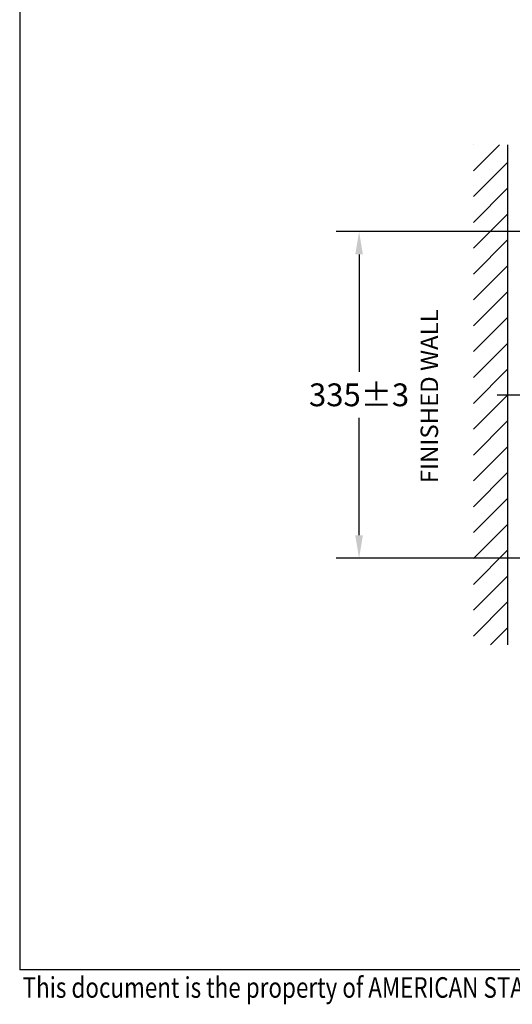
# Model space of a CAD drawing. Units: inches. Extents: x -12179 to -9099, y -6189 to -4020.
# Drawn here: x -12140 to -11634, y -6186 to -5176 of the extents above; entities that cross this region are included whole.
import ezdxf

# ---------------------------------------------------------------- set-up
doc = ezdxf.new("R2010")
doc.units = ezdxf.units.IN
doc.header["$MEASUREMENT"] = 0
doc.linetypes.add('CENTER2', pattern=[28.575, 19.05, -3.175, 3.175, -3.175])
doc.layers.add('TEXT', color=3, linetype='Continuous', lineweight=9)
doc.styles.add('AS Font', font='ARIAL.TTF')
doc.styles.get("Standard").update_dxf_attribs({"font": 'ARIAL.TTF'})
doc.dimstyles.new('AS Dtmension', dxfattribs={"dimscale": 130, "dimtxt": 0.18, "dimasz": 0.18, "dimexe": 0.18, "dimexo": 0.0625, "dimgap": 0.09, "dimtad": 1, "dimtih": 1, "dimtoh": 1, "dimdec": 0, "dimzin": 0, "dimdsep": 46, "dimtxsty": 'AS Font', "dimcen": 0, "dimclrd": 2, "dimclre": 1, "dimadec": 0, "dimazin": 0, "dimtfac": 1, "dimtdec": 0, "dimtofl": 0, "dimtmove": 0, "dimatfit": 3, "dimfxl": 1, "dimtolj": 1, "dimtzin": 0, "dimarcsym": 0})

# ---------------------------------------------------------------- blocks, each defined once
blk = doc.blocks.new('*D48')
at = {"color": 1, "lineweight": -2}
for p, q in [((-11486.7, -5392.9), (-11815.1, -5392.9)), ((-11486.7, -5727.9), (-11815.1, -5727.9))]:
    blk.add_line(p, q, dxfattribs=at)
at = {"color": 2, "lineweight": -2}
for p, q in [((-11791.7, -5416.3), (-11791.7, -5536.7)), ((-11791.7, -5704.5), (-11791.7, -5584))]:
    blk.add_line(p, q, dxfattribs=at)
at = {"color": 2}
for points in [[(-11795.6, -5416.3), (-11787.8, -5416.3), (-11791.7, -5392.9)], [(-11795.6, -5704.5), (-11787.8, -5704.5), (-11791.7, -5727.9)]]:
    blk.add_solid(points, dxfattribs=at)
at = {"layer": 'Defpoints', "color": 0}
for p in [(-11478.6, -5392.9), (-11791.7, -5727.9), (-11478.6, -5727.9)]:
    blk.add_point(p, dxfattribs=at)
at = {"color": 0, "insert": (-11791.7, -5560.4), "char_height": 23.4, "attachment_point": 5, "style": 'AS Font'}
blk.add_mtext('\\A1;335%%P3', dxfattribs=at)

msp = doc.modelspace()

# ---------------------------------------------------------------- hatches: boundary and pattern name
h = msp.add_hatch()
h.set_pattern_fill('ANSI31', color=4, scale=150, style=0)
h.set_pattern_definition([(45, (-18362.255, -17613.436), (-13.258252, 13.258252), [])])
h.paths.add_polyline_path([(-11639.3, -5303.9), (-11674.3, -5303.9), (-11674.3, -5816.8), (-11639.3, -5816.8)])

# ---------------------------------------------------------------- linework, layer by layer
for p in [(-12140, -4058.8), (-9137, -6150.2)]:
    msp.add_line(p, (-12140, -6150.2))
at = {"color": 5}
msp.add_line((-11639.3, -5303.9), (-11639.3, -5816.8), dxfattribs=at)
at = {"color": 2, "linetype": 'CENTER2', "ltscale": 3}
msp.add_line((-11649.8, -5560.4), (-11434.2, -5560.4), dxfattribs=at)

# ---------------------------------------------------------------- texts
at = {"insert": (-11728.6, -5651), "char_height": 18, "width": 272.164, "attachment_point": 1, "rotation": 90, "style": 'AS Font'}
msp.add_mtext('FINISHED WALL', dxfattribs=at)
at = {"layer": 'TEXT', "width": 0.8}
msp.add_text('This document is the property of AMERICAN STANDARD, it can neither be reproduced, nor communicated, without their authorization.', height=21.12, dxfattribs=at).set_placement((-12137, -6178.8))

# ---------------------------------------------------------------- dimensions: what is measured, and where the dimension line sits
dim = msp.add_linear_dim(base=(-11791.7, -5727.9), p1=(-11478.6, -5392.9), p2=(-11478.6, -5727.9), angle=90, text='335%%P3', dimstyle='AS Dtmension')
dim.commit()
dim.dimension.update_dxf_attribs({"geometry": '*D48', "text_midpoint": (-11791.7, -5560.4)})

doc.saveas('drawing.dxf')
